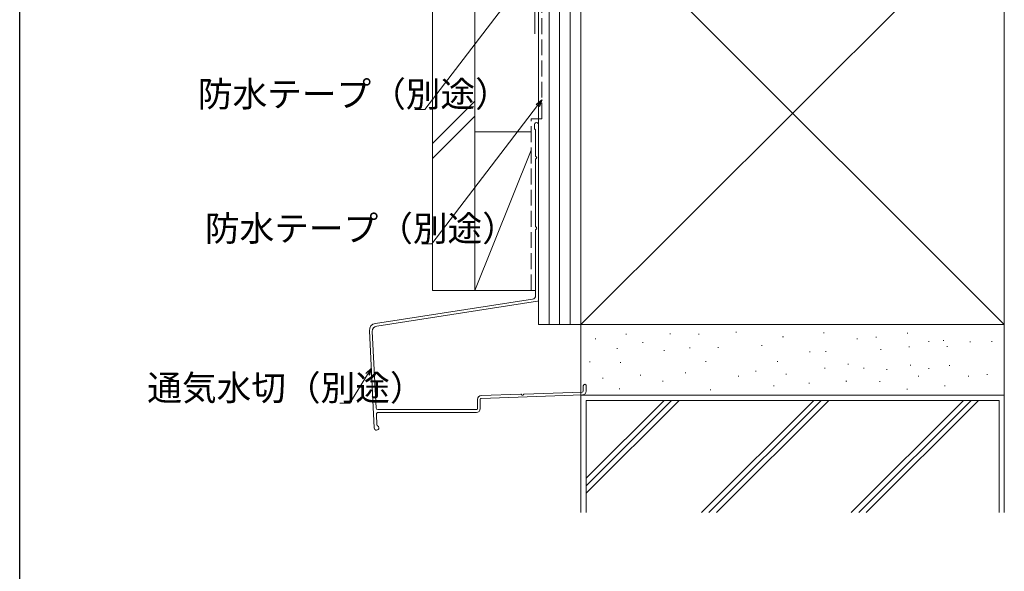
# Model space of a CAD drawing. Extents: x 0 to 1035, y 0 to 1603.
# Drawn here: x 0 to 279, y 591 to 748 of the extents above; entities that cross this region are included whole.
import ezdxf

# ---------------------------------------------------------------- set-up
doc = ezdxf.new("R2010")
doc.units = 0
doc.linetypes.add('YHIDDEN_1', pattern=[4, 3, -1])
doc.layers.add('YKK_D', color=6, linetype='CONTINUOUS', lineweight=13)
doc.layers.add('YSS_K', color=3, linetype='CONTINUOUS', lineweight=13)
doc.layers.add('YKK_ZWAK', color=7, linetype='CONTINUOUS')
doc.styles.get("Standard").update_dxf_attribs({"font": 'txt', "bigfont": 'BIGFONT'})

msp = doc.modelspace()

# ---------------------------------------------------------------- linework, layer by layer
at = {"layer": 'YKK_D'}
for p, q in [((144.76, 761.4), (114.76, 722.16)), ((146.76, 723.28), (116.76, 684.05)), ((114.76, 722.16), (111.92, 722.16)), ((116.76, 684.05), (113.92, 684.05)), ((98.55, 646.98), (93.52, 638.84)), ((93.52, 638.84), (90.68, 638.84))]:
    msp.add_line(p, q, dxfattribs=at)
at = {"layer": 'YKK_D', "linetype": 'ByBlock', "lineweight": -2}
for p, q in [((146.33, 723.61), (148, 724.9)), ((148, 724.9), (146.76, 723.28)), ((148, 724.9), (147.2, 722.95)), ((98.09, 647.27), (99.63, 648.71)), ((99.63, 648.71), (98.55, 646.98)), ((99.63, 648.71), (99.02, 646.69))]:
    msp.add_line(p, q, dxfattribs=at)
at = {"layer": 'YKK_ZWAK'}
msp.add_line((0, 0), (0, 1560), dxfattribs=at)
at = {"layer": 'YSS_K', "ltscale": 1.5}
for p, q in [((147, 661.18), (147, 831.68)), ((150, 661.18), (150, 831.68)), ((153, 661.18), (153, 831.68)), ((156, 733.18), (156, 831.68)), ((156, 661.18), (156, 831.68)), ((159, 661.18), (159, 831.68)), ((144.9, 715.86), (129, 715.86)), ((129, 715.86), (129, 670.86)), ((144.9, 710.61), (129, 670.86)), ((129, 670.86), (146.2, 670.86)), ((129, 670.86), (146.2, 670.86)), ((159, 661.18), (147, 661.18))]:
    msp.add_line(p, q, dxfattribs=at)
at = {"layer": 'YSS_K', "color": 0, "linetype": 'YHIDDEN_1', "ltscale": 1.5}
for p, q in [((148, 719.56), (148, 830.68)), ((144.9, 719.56), (148, 719.56)), ((144.9, 670.91), (144.9, 719.56))]:
    msp.add_line(p, q, dxfattribs=at)
at = {"layer": 'YSS_K', "color": 0, "linetype": 'Continuous', "ltscale": 1.5}
for p, q in [((117, 670.86), (117, 811.28)), ((129, 670.86), (129, 811.28)), ((146, 798.68), (146, 743.68)), ((159, 781.18), (159, 661.18)), ((279, 661.18), (279, 781.18)), ((145.9, 717.97), (145.9, 716.72)), ((147, 668.1), (147, 717.97)), ((146.2, 716.34), (146.2, 708.98)), ((146.2, 708.07), (146.2, 688.98)), ((146.2, 688.07), (146.2, 669.38)), ((129, 670.86), (117, 670.86)), ((159, 661.18), (279, 661.18)), ((279, 661.18), (159, 661.18)), ((159, 661.18), (159, 641.18)), ((279, 641.18), (279, 661.18)), ((129.7, 639.95), (129.7, 637.34)), ((130.5, 637.34), (130.5, 639.95)), ((159, 641.18), (159, 607.85)), ((279, 641.18), (159, 641.18)), ((159, 641.18), (279, 641.18)), ((279, 607.85), (279, 641.18)), ((129.4, 637.04), (101.49, 637.04)), ((101.58, 636.24), (129.4, 636.24))]:
    msp.add_line(p, q, dxfattribs=at)
at = {"layer": 'YSS_K', "linetype": 'Continuous', "ltscale": 1.5}
for p, q in [((159, 661.18), (279, 781.18)), ((159, 781.18), (279, 661.18)), ((129, 724.56), (117, 712.56)), ((129, 720.31), (117, 708.31)), ((129, 706.68), (129, 706.68)), ((184.18, 658.56), (184.38, 658.56)), ((202.9, 658.99), (203.1, 658.99)), ((227.77, 658.85), (227.97, 658.85)), ((251.49, 658.71), (251.69, 658.71)), ((163.03, 657.13), (163.23, 657.13)), ((171.75, 658.42), (171.95, 658.42)), ((176.47, 656.13), (176.67, 656.13)), ((192.33, 658.42), (192.53, 658.42)), ((216.19, 657.71), (216.39, 657.71)), ((237.2, 657.13), (237.4, 657.13)), ((242.63, 657.56), (242.83, 657.56)), ((257.49, 656.42), (257.69, 656.42)), ((261.64, 656.7), (261.84, 656.7)), ((269.21, 656.28), (269.41, 656.28)), ((275.4, 656.38), (275.6, 656.38)), ((169.21, 654.36), (169.41, 654.36)), ((182.49, 653.78), (182.69, 653.78)), ((189.76, 654.56), (189.96, 654.56)), ((197.78, 654.65), (197.98, 654.65)), ((210.19, 655.23), (210.39, 655.23)), ((223.77, 653.42), (223.97, 653.42)), ((228.36, 653.5), (228.56, 653.5)), ((243.95, 654.07), (244.15, 654.07)), ((251.92, 654.85), (252.12, 654.85)), ((262.7, 654.94), (262.9, 654.94)), ((161.46, 650.56), (161.66, 650.56)), ((170.18, 650.42), (170.38, 650.42)), ((194.33, 650.7), (194.53, 650.7)), ((214.62, 650.7), (214.82, 650.7)), ((188.55, 647.44), (188.75, 647.44)), ((208.48, 647.99), (208.68, 647.99)), ((228.05, 648.84), (228.25, 648.84)), ((234.63, 649.99), (234.83, 649.99)), ((239.06, 648.84), (239.26, 648.84)), ((245.63, 648.42), (245.83, 648.42)), ((252.35, 649.7), (252.55, 649.7)), ((257.49, 648.7), (257.69, 648.7)), ((263.35, 649.56), (263.55, 649.56)), ((165.17, 645.99), (165.37, 645.99)), ((175.85, 646.86), (176.05, 646.86)), ((182.18, 645.13), (182.38, 645.13)), ((203.55, 646.57), (203.75, 646.57)), ((217.11, 647.15), (217.31, 647.15)), ((223.62, 644.56), (223.82, 644.56)), ((234.14, 645.13), (234.34, 645.13)), ((243.63, 644.99), (243.83, 644.99)), ((254.62, 646.57), (254.82, 646.57)), ((268.76, 646.57), (268.96, 646.57)), ((274.07, 646.99), (274.27, 646.99)), ((169.89, 642.99), (170.09, 642.99)), ((195.61, 642.7), (195.81, 642.7)), ((213.62, 643.84), (213.82, 643.84)), ((251.35, 642.84), (251.55, 642.84)), ((262.07, 643.84), (262.27, 643.84)), ((160.5, 607.85), (160.5, 639.68)), ((277.5, 639.68), (160.5, 639.68)), ((160.5, 613.34), (186.84, 639.68)), ((160.5, 615.46), (184.72, 639.68)), ((160.5, 617.58), (182.6, 639.68)), ((225.03, 639.68), (193.2, 607.85)), ((195.32, 607.85), (227.15, 639.68)), ((229.27, 639.68), (197.44, 607.85)), ((235.63, 607.85), (267.45, 639.68)), ((237.75, 607.85), (269.57, 639.68)), ((239.87, 607.85), (271.69, 639.68)), ((277.5, 607.85), (277.5, 639.68))]:
    msp.add_line(p, q, dxfattribs=at)
at = {"layer": 'YSS_K', "color": 0, "ltscale": 1.5}
for p, q in [((145.35, 668.39), (100.78, 661.5)), ((146.75, 667.8), (101.17, 660.75)), ((99.09, 659.42), (100.47, 631.84)), ((99.9, 659.19), (100.99, 637.51)), ((142.92, 641.45), (159.41, 642)), ((159.7, 643.84), (159.7, 642.3)), ((160.5, 643.84), (160.5, 642.3)), ((142.02, 641.42), (130.76, 641.05)), ((130.79, 640.25), (159.44, 641.2)), ((101.08, 635.71), (101.23, 632.73)), ((101.15, 631.22), (101.12, 631.22))]:
    msp.add_line(p, q, dxfattribs=at)
at = {"layer": 'YSS_K', "color": 0, "linetype": 'Continuous', "ltscale": 1.5}
for centre, radius, start, end in [((146.45, 717.97), 0.55, 360, 180.0017), ((146.1, 716.72), 0.2, 179.9969, 255.5197), ((146, 716.34), 0.2, 360, 75.5217), ((146.4, 708.98), 0.2, 180, 246.4215), ((146.2, 708.52), 0.3, 293.5799, 66.4201), ((146.4, 708.07), 0.2, 113.5785, 180), ((146.4, 688.98), 0.2, 180, 246.4215), ((146.4, 688.07), 0.2, 113.5785, 180), ((146.2, 688.52), 0.3, 293.5799, 66.4201), ((129.4, 637.34), 1.1, 270, 360), ((129.4, 637.34), 0.3, 270, 360)]:
    msp.add_arc(centre, radius, start, end, dxfattribs=at)
at = {"layer": 'YSS_K', "color": 0, "ltscale": 1.5}
for centre, radius, start, end in [((145.2, 669.38), 1, 278.7918, 360), ((146.7, 668.1), 0.3, 278.7918, 0), ((101.09, 659.52), 2, 98.7918, 182.8624), ((101.4, 659.27), 1.5, 98.7918, 182.8624), ((159.4, 642.3), 0.3, 271.9092, 0), ((159.4, 642.3), 1.1, 271.9092, 0), ((160.1, 643.84), 0.4, 90.0001, 180), ((160.1, 643.84), 0.4, 0, 90.0001), ((130.8, 639.95), 1.1, 91.9092, 180), ((130.8, 639.95), 0.3, 91.9092, 180), ((142.01, 641.22), 0.2, 25.4973, 91.9192), ((142.46, 641.44), 0.3, 205.4973, 338.341), ((142.93, 641.25), 0.2, 91.9192, 158.341), ((101.49, 637.54), 0.5, 182.8624, 270.0001), ((101.58, 635.74), 0.5, 90.0001, 182.8624), ((101.12, 631.87), 0.65, 182.8624, 270), ((101.15, 631.87), 0.65, 270, 0), ((101.52, 632.75), 0.3, 182.8624, 246.7349), ((101.15, 631.87), 0.65, 0, 66.7349)]:
    msp.add_arc(centre, radius, start, end, dxfattribs=at)

# ---------------------------------------------------------------- texts
at = {"layer": 'YKK_D'}
for s, p in [('防水テープ（別途）', (50.48, 722.96)), ('防水テープ（別途）', (52.48, 684.85)), ('通気水切（別途）', (36.15, 639.64))]:
    msp.add_text(s, height=7.2, dxfattribs=at).set_placement(p)

doc.saveas('drawing.dxf')
